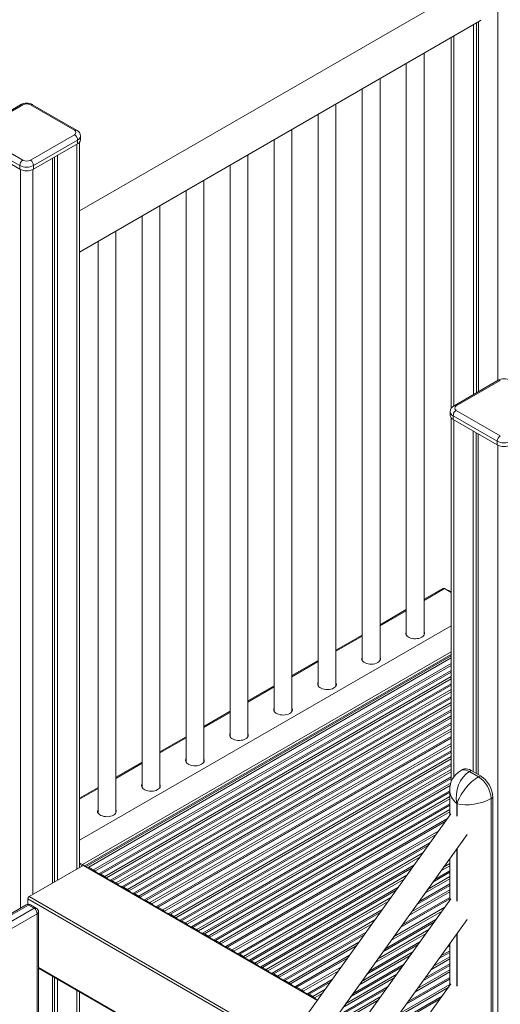
# Model space of a CAD drawing. Units: millimetres. Extents: x -10213 to 14899, y -5215 to 4201.
# Drawn here: x 10054 to 10594, y -2721 to -1614 of the extents above; entities that cross this region are included whole.
import ezdxf

# ---------------------------------------------------------------- set-up
doc = ezdxf.new("R2010")
doc.units = ezdxf.units.MM

msp = doc.modelspace()

# ---------------------------------------------------------------- linework, layer by layer
at = {"color": 8, "linetype": 'Continuous', "lineweight": 15}
for p, q in [((10591.9, -1125.1), (10591.9, -2019.7)), ((10542.4, -1632.5), (10542.4, -2048.3)), ((10118.7, -1754.1), (10118.7, -2569.1)), ((10055.1, -1782.7), (10055.1, -2613)), ((10069.2, -1782.7), (10069.2, -2597.6)), ((10542.2, -2064), (10542.2, -2465.5)), ((10591.7, -2092.5), (10591.7, -3927.7)), ((10508.8, -2267.1), (10531.9, -2253.8)), ((10536.5, -2256), (10536.1, -2256.3)), ((10459.3, -2295.7), (10488.8, -2278.7)), ((10409.8, -2324.3), (10439.3, -2307.2)), ((10539.2, -2324.7), (10125, -2563.8)), ((10539.2, -2327.9), (10127.7, -2565.5)), ((10137.2, -2570), (10539.2, -2337.9)), ((10539.2, -2340.4), (10139, -2571.4)), ((10143.9, -2574.2), (10539.2, -2346)), ((10360.3, -2352.8), (10389.8, -2335.8)), ((10539.2, -2347.8), (10145.7, -2574.9)), ((10149.9, -2577.4), (10539.2, -2352.6)), ((10539.2, -2355.1), (10151.8, -2578.8)), ((10156.6, -2581.6), (10539.2, -2360.7)), ((10539.2, -2362.4), (10158.4, -2582.3)), ((10162.7, -2584.7), (10539.2, -2367.3)), ((10310.9, -2381.4), (10340.3, -2364.4)), ((10539.2, -2369.8), (10164.5, -2586.1)), ((10169.3, -2588.9), (10539.2, -2375.4)), ((10539.2, -2377.1), (10171.2, -2589.6)), ((10175.4, -2592.1), (10539.2, -2382)), ((10539.2, -2384.5), (10177.2, -2593.5)), ((10182.1, -2596.3), (10539.2, -2390.1)), ((10539.2, -2391.8), (10183.9, -2597)), ((10188.1, -2599.4), (10539.2, -2396.7)), ((10539.2, -2399.2), (10189.9, -2600.8)), ((10261.4, -2410), (10290.9, -2392.9)), ((10194.8, -2603.6), (10539.2, -2404.8)), ((10539.2, -2406.5), (10196.6, -2604.3)), ((10200.8, -2606.8), (10539.2, -2411.4)), ((10539.2, -2413.9), (10202.7, -2608.2)), ((10211.9, -2438.6), (10241.4, -2421.5)), ((10215.2, -2615), (10539.2, -2427.9)), ((10539.2, -2430.4), (10217, -2616.4)), ((10221.8, -2619.2), (10539.2, -2436)), ((10539.2, -2437.8), (10223.7, -2619.9)), ((10227.9, -2622.4), (10539.2, -2442.6)), ((10539.2, -2445.1), (10229.7, -2623.8)), ((10162.4, -2467.1), (10191.9, -2450.1)), ((10234.6, -2626.6), (10539.2, -2450.7)), ((10539.2, -2452.5), (10236.4, -2627.3)), ((10240.6, -2629.7), (10539.2, -2457.3)), ((10539.2, -2459.8), (10242.4, -2631.1)), ((10247.3, -2633.9), (10539.2, -2465.4)), ((10539.2, -2467.2), (10249.1, -2634.6)), ((10121.7, -2490.6), (10142.4, -2478.7)), ((10253.3, -2637.1), (10539.2, -2472)), ((10538.2, -2475.1), (10255.2, -2638.5)), ((10260, -2641.3), (10537.7, -2481)), ((10537.7, -2482.7), (10261.9, -2642)), ((10266.1, -2644.4), (10537.7, -2487.6)), ((10537.7, -2490.1), (10267.9, -2645.8)), ((10272.8, -2648.6), (10537.7, -2495.7)), ((10537.7, -2497.4), (10274.6, -2649.3)), ((10545.6, -2495.4), (10545.6, -2509.5)), ((10545.9, -2509.7), (10545.9, -2495.6)), ((10278.8, -2651.8), (10537.7, -2502.3)), ((10537.7, -2504.8), (10280.6, -2653.2)), ((10293.1, -2660), (10525.3, -2526)), ((10522.3, -2530.2), (10294.9, -2661.4)), ((10299.8, -2664.2), (10515.4, -2539.7)), ((10513.3, -2542.7), (10301.6, -2664.9)), ((10545.9, -2605.2), (10545.9, -2545.7)), ((10305.8, -2667.4), (10507.3, -2551)), ((10504.3, -2555.2), (10307.7, -2668.8)), ((10545.6, -2546.2), (10545.6, -2605)), ((10125.7, -2565), (10388.6, -2716.8)), ((10312.5, -2671.6), (10497.5, -2564.8)), ((10495.3, -2567.8), (10314.4, -2672.3)), ((10537.7, -2565.4), (10527.7, -2571.2)), ((10530.7, -2567), (10537.7, -2562.9)), ((10537.7, -2558.1), (10536.6, -2558.7)), ((10318.6, -2674.7), (10489.4, -2576.1)), ((10512.7, -2592), (10537.7, -2577.6)), ((10537.7, -2572.7), (10518.7, -2583.7)), ((10520.8, -2580.7), (10537.7, -2571)), ((10486.4, -2580.3), (10320.4, -2676.1)), ((10325.3, -2678.9), (10479.5, -2589.9)), ((10537.7, -2587.4), (10500.7, -2608.8)), ((10502.9, -2605.8), (10537.7, -2585.7)), ((10537.7, -2580.1), (10509.7, -2596.2)), ((10064.9, -2600.1), (10353, -2766.4)), ((10477.4, -2592.9), (10327.1, -2679.6)), ((10331.3, -2682.1), (10471.4, -2601.2)), ((10537.7, -2594.8), (10491.7, -2621.3)), ((10494.8, -2617.1), (10537.7, -2592.3)), ((10063.5, -2602.6), (10351.3, -2768.7)), ((10468.4, -2605.4), (10333.1, -2683.5)), ((10474.5, -2645.3), (10532.1, -2612.1)), ((10074.1, -2619.3), (10074.1, -2737.7)), ((10338, -2686.3), (10461.5, -2615)), ((10459.4, -2618), (10339.8, -2687)), ((10529.1, -2616.3), (10471.5, -2649.5)), ((10344, -2689.4), (10453.4, -2626.3)), ((10450.4, -2630.5), (10345.9, -2690.8)), ((10520.1, -2628.9), (10462.5, -2662.1)), ((10464.7, -2659.1), (10522.2, -2625.9)), ((10350.7, -2693.6), (10443.6, -2640)), ((10441.4, -2643), (10352.5, -2694.3)), ((10511.1, -2641.4), (10453.6, -2674.6)), ((10456.6, -2670.4), (10514.1, -2637.2)), ((10545.6, -2641.7), (10545.6, -2700.6)), ((10545.9, -2700.8), (10545.9, -2641.2)), ((10356.8, -2696.8), (10435.5, -2651.3)), ((10432.4, -2655.5), (10358.6, -2698.2)), ((10502.1, -2653.9), (10444.5, -2687.1)), ((10446.7, -2684.1), (10504.2, -2650.9)), ((10537.7, -2655.4), (10534.4, -2657.3)), ((10537.5, -2653.1), (10537.7, -2652.9)), ((10493.1, -2666.4), (10435.6, -2699.6)), ((10438.6, -2695.4), (10496.1, -2662.2)), ((10519.5, -2678.1), (10537.7, -2667.6)), ((10537.7, -2662.8), (10525.4, -2669.8)), ((10527.6, -2666.8), (10537.7, -2661)), ((10428.7, -2709.2), (10486.3, -2676)), ((10537.7, -2677.5), (10507.5, -2694.9)), ((10509.6, -2691.9), (10537.7, -2675.7)), ((10537.7, -2670.1), (10516.5, -2682.3)), ((10075.5, -2679.7), (10315.7, -2818.4)), ((10371.1, -2705), (10415.2, -2679.5)), ((10412.2, -2683.7), (10372.9, -2706.4)), ((10420.6, -2720.5), (10478.2, -2687.3)), ((10484.1, -2679), (10426.6, -2712.2)), ((10537.7, -2684.8), (10498.5, -2707.4)), ((10501.5, -2703.2), (10537.7, -2682.3)), ((10377.8, -2709.2), (10405.4, -2693.3)), ((10403.2, -2696.3), (10379.6, -2709.9)), ((10475.2, -2691.5), (10417.6, -2724.7)), ((10481.3, -2731.4), (10537.7, -2698.8)), ((10118.7, -2705.4), (10118.7, -2757.8)), ((10383.8, -2712.4), (10397.3, -2704.6)), ((10394.3, -2708.8), (10385.6, -2713.8)), ((10415.9, -2731.3), (10468.3, -2701.1)), ((10466.1, -2704.1), (10417.8, -2732)), ((10535.8, -2702.4), (10478.3, -2735.6)), ((10422, -2734.4), (10460.2, -2712.4)), ((10457.2, -2716.6), (10423.8, -2735.8)), ((10526.8, -2715), (10469.3, -2748.2)), ((10471.4, -2745.2), (10529, -2712))]:
    msp.add_line(p, q, dxfattribs=at)
at = {"color": 7, "linetype": 'Continuous', "lineweight": 15}
for p, q in [((10550.4, -1581.7), (10121.7, -1829.2)), ((10570.4, -1616.4), (10571.3, -1615.7)), ((10571.3, -1615.7), (10572.8, -1614.8)), ((10121.7, -1875.4), (10570.4, -1616.4)), ((10564.3, -1619.9), (10564.3, -2035.6)), ((10567.6, -1618), (10567.6, -2033.8)), ((10569.9, -1616.6), (10569.9, -2032.4)), ((10539.4, -1634.2), (10539.4, -2051.1)), ((10508.8, -2306), (10508.8, -1651.9)), ((10488.8, -1663.4), (10488.8, -2306)), ((10459.3, -2334.5), (10459.3, -1680.4)), ((10439.3, -1692), (10439.3, -2334.5)), ((10055.4, -1709.8), (10005.9, -1738.4)), ((10057.9, -1710), (10008.4, -1738.6)), ((10115.9, -1738.6), (10066.4, -1710)), ((10118.4, -1738.4), (10068.9, -1709.8)), ((10409.8, -2363.1), (10409.8, -1709)), ((10389.8, -1720.6), (10389.8, -2363.1)), ((10360.3, -2391.7), (10360.3, -1737.6)), ((10008.4, -1743.5), (10057.9, -1772.1)), ((10066.4, -1772.1), (10115.9, -1743.5)), ((10122.7, -1749.2), (10122.7, -1745.1)), ((10054.4, -1778.2), (10004.9, -1749.6)), ((10004.9, -1753.7), (10054.4, -1782.3)), ((10119.4, -1749.6), (10069.9, -1778.2)), ((10069.9, -1782.3), (10119.4, -1753.7)), ((10119.4, -1749.6), (10119.4, -1753.7)), ((10121.7, -2567.4), (10121.7, -1751.9)), ((10340.3, -1749.1), (10340.3, -2391.7)), ((10091.2, -1770), (10091.2, -2585)), ((10093.5, -1768.7), (10093.5, -2583.6)), ((10096.8, -1766.8), (10096.8, -2581.7)), ((10310.9, -2420.3), (10310.9, -1766.2)), ((10054.4, -1778.2), (10054.4, -1782.3)), ((10069.9, -1778.2), (10069.9, -1782.3)), ((10290.9, -1777.7), (10290.9, -2420.3)), ((10261.4, -2448.8), (10261.4, -1794.7)), ((10241.4, -1806.3), (10241.4, -2448.8)), ((10211.9, -2477.4), (10211.9, -1823.3)), ((10191.9, -1834.9), (10191.9, -2477.4)), ((10162.4, -2506), (10162.4, -1851.9)), ((10142.4, -1863.4), (10142.4, -2506)), ((10592, -2019.6), (10542.5, -2048.2)), ((10594.5, -2019.9), (10545, -2048.5)), ((10538.2, -2055), (10538.2, -2059.1)), ((10545, -2053.4), (10594.5, -2081.9)), ((10539.2, -2061.7), (10539.2, -2471.3)), ((10591, -2088.1), (10541.5, -2059.5)), ((10541.5, -2059.5), (10541.5, -2063.6)), ((10541.5, -2063.6), (10591, -2092.1)), ((10564.1, -2076.6), (10564.1, -2459.5)), ((10567.4, -2078.5), (10567.4, -2461.4)), ((10569.7, -2079.9), (10569.7, -2462.8)), ((10591, -2088.1), (10591, -2092.1)), ((10530, -2253.6), (10508.8, -2265.8)), ((10531.9, -2253.8), (10539.2, -2258)), ((10539.2, -2257.6), (10536.5, -2256)), ((10488.8, -2277.4), (10459.3, -2294.4)), ((10121.7, -2536.6), (10539.2, -2295.5)), ((10439.3, -2306), (10409.8, -2323)), ((10509.1, -2305.3), (10508.8, -2304.7)), ((10129, -2566.3), (10539.2, -2329.4)), ((10131.9, -2567), (10539.2, -2331.8)), ((10389.8, -2334.5), (10360.3, -2351.6)), ((10459.6, -2333.9), (10459.3, -2333.3)), ((10340.3, -2363.1), (10310.9, -2380.1)), ((10410.1, -2362.5), (10409.8, -2361.9)), ((10360.6, -2391.1), (10360.3, -2390.4)), ((10290.9, -2391.7), (10261.4, -2408.7)), ((10539.2, -2420), (10208.3, -2611.1)), ((10209.7, -2611.9), (10539.2, -2421.6)), ((10209.9, -2612), (10539.2, -2421.8)), ((10241.4, -2420.3), (10211.9, -2437.3)), ((10311.1, -2419.6), (10310.9, -2419)), ((10191.9, -2448.8), (10162.4, -2465.9)), ((10261.6, -2448.2), (10261.4, -2447.6)), ((10551.9, -2457.3), (10549.8, -2458.5)), ((10559.7, -2459.5), (10561.9, -2458.2)), ((10559.7, -2459.5), (10570, -2465.4)), ((10572.1, -2464.2), (10561.9, -2458.2)), ((10570, -2465.4), (10572.1, -2464.2)), ((10142.4, -2477.4), (10121.7, -2489.4)), ((10212.1, -2476.8), (10211.9, -2476.2)), ((10537.7, -2480.3), (10537.7, -2508.7)), ((10584.1, -2489.9), (10586.2, -2488.6)), ((10584.1, -2489.9), (10584.1, -2841)), ((10586.2, -2839.8), (10586.2, -2488.6)), ((10545.9, -2495.6), (10545.6, -2495.4)), ((10538.8, -2507.1), (9605.7, -3808.8)), ((10162.6, -2505.4), (10162.4, -2504.7)), ((10535, -2512.4), (10286.2, -2656.1)), ((10287.6, -2656.9), (10533, -2515.2)), ((10287.8, -2657), (10532.8, -2515.6)), ((9611.6, -3849.1), (10557.1, -2530.2)), ((10125.7, -2565), (10064.9, -2600.1)), ((10125, -2563.8), (10121.7, -2561.9)), ((10125, -2565.4), (10121.7, -2563.5)), ((10388.9, -2716.3), (10126.7, -2564.9)), ((10131.9, -2567), (10131.9, -2567.9)), ((10137.2, -2570), (10131.9, -2567)), ((10537.7, -2557.2), (10537.7, -2604.2)), ((10149.9, -2577.4), (10145.7, -2574.9)), ((10162.7, -2584.7), (10158.4, -2582.3)), ((10175.4, -2592.1), (10171.2, -2589.6)), ((10188.1, -2599.4), (10183.9, -2597)), ((10537.7, -2600.9), (10484.2, -2631.8)), ((10538.8, -2602.7), (9611.6, -3896.2)), ((10061.7, -2609.3), (10027, -2629.3)), ((10029.5, -2629.5), (10064.2, -2609.5)), ((10063.5, -2602.6), (10063.5, -2608.6)), ((10064.2, -2609.5), (10070.5, -2613.2)), ((10073, -2612.9), (10066.7, -2609.3)), ((10200.8, -2606.8), (10196.6, -2604.3)), ((10209.7, -2611.9), (10208.3, -2611.1)), ((10209.7, -2612.8), (10209.7, -2611.9)), ((10209.9, -2612), (10209.9, -2612.9)), ((10215.2, -2615), (10209.9, -2612)), ((10482, -2634.9), (10537.7, -2602.7)), ((10482.3, -2634.5), (10537.7, -2602.5)), ((10070.5, -2613.2), (10035.9, -2633.2)), ((10039.4, -2639.3), (10074.1, -2619.3)), ((10075.5, -2737.2), (10075.5, -2617.3)), ((10227.9, -2622.4), (10223.7, -2619.9)), ((9611.6, -3944.7), (10557.1, -2625.7)), ((10240.6, -2629.7), (10236.4, -2627.3)), ((10253.3, -2637.1), (10249.1, -2634.6)), ((10266.1, -2644.4), (10261.9, -2642)), ((10278.8, -2651.8), (10274.6, -2649.3)), ((10287.6, -2656.9), (10286.2, -2656.1)), ((10537.7, -2652.7), (10537.7, -2699.8)), ((10287.6, -2657.8), (10287.6, -2656.9)), ((10287.8, -2657), (10287.8, -2657.9)), ((10293.1, -2660), (10287.8, -2657)), ((10305.8, -2667.4), (10301.6, -2664.9)), ((10425, -2666), (10364.2, -2701.1)), ((10318.6, -2674.7), (10314.4, -2672.3)), ((10365.6, -2701.9), (10423, -2668.8)), ((10365.8, -2702), (10422.7, -2669.1)), ((10075.5, -2680.4), (10315.4, -2818.9)), ((10091.2, -2689.4), (10091.2, -2741.8)), ((10331.3, -2682.1), (10327.1, -2679.6)), ((10344, -2689.4), (10339.8, -2687)), ((10538.8, -2698.2), (9611.6, -3991.7)), ((10093.5, -2690.8), (10093.5, -2743.2)), ((10096.8, -2692.7), (10096.8, -2745.1)), ((10356.8, -2696.8), (10352.5, -2694.3)), ((10488.8, -2721), (10537.7, -2692.7)), ((10489, -2720.6), (10537.7, -2692.5)), ((10537.7, -2690.9), (10491, -2717.9)), ((10121.7, -2759.5), (10121.7, -2707.1)), ((10365.6, -2701.9), (10364.2, -2701.1)), ((10365.6, -2702.8), (10365.6, -2701.9)), ((10365.8, -2702), (10365.8, -2702.9)), ((10371.1, -2705), (10365.8, -2702)), ((10383.8, -2712.4), (10379.6, -2709.9))]:
    msp.add_line(p, q, dxfattribs=at)
at = {"color": 7, "linetype": 'Continuous', "lineweight": 15, "flags": 128}
for points in [[(10488.8, -2302.3), (10488.6, -2302.7), (10488.4, -2303.8), (10488.4, -2305), (10488.9, -2306), (10489.7, -2307.1), (10490.8, -2308), (10492.1, -2308.8), (10493.7, -2309.4), (10495.5, -2309.9), (10497.4, -2310.1), (10499.3, -2310.2), (10501.2, -2310), (10503.1, -2309.7), (10504.8, -2309.1), (10506.3, -2308.4), (10507.5, -2307.5), (10508.4, -2306.6), (10509.1, -2305.5), (10509.3, -2304.4), (10509.2, -2303.3), (10508.8, -2302.3)], [(10488.8, -2304.7), (10488.6, -2305.2), (10488.6, -2305.3)], [(10439.3, -2330.8), (10439.1, -2331.3), (10438.9, -2332.4), (10438.9, -2333.5), (10439.4, -2334.6), (10440.2, -2335.6), (10441.3, -2336.6), (10442.6, -2337.4), (10444.2, -2338), (10446, -2338.4), (10447.9, -2338.7), (10449.8, -2338.7), (10451.7, -2338.6), (10453.6, -2338.2), (10455.3, -2337.7), (10456.8, -2337), (10458, -2336.1), (10458.9, -2335.1), (10459.6, -2334.1), (10459.8, -2333), (10459.7, -2331.9), (10459.3, -2330.8)], [(10439.3, -2333.3), (10439.1, -2333.8), (10439.1, -2333.9)], [(10389.8, -2359.4), (10389.6, -2359.9), (10389.4, -2361), (10389.4, -2362.1), (10389.9, -2363.2), (10390.7, -2364.2), (10391.8, -2365.1), (10393.1, -2365.9), (10394.7, -2366.6), (10396.5, -2367), (10398.4, -2367.3), (10400.3, -2367.3), (10402.3, -2367.2), (10404.1, -2366.8), (10405.8, -2366.3), (10407.3, -2365.5), (10408.5, -2364.7), (10409.5, -2363.7), (10410.1, -2362.7), (10410.3, -2361.5), (10410.2, -2360.4), (10409.8, -2359.4)], [(10389.8, -2361.9), (10389.6, -2362.3), (10389.6, -2362.5)], [(10340.3, -2388), (10340.1, -2388.4), (10339.9, -2389.6), (10339.9, -2390.7), (10340.4, -2391.8), (10341.2, -2392.8), (10342.3, -2393.7), (10343.6, -2394.5), (10345.2, -2395.1), (10347, -2395.6), (10348.9, -2395.8), (10350.8, -2395.9), (10352.8, -2395.7), (10354.6, -2395.4), (10356.3, -2394.8), (10357.8, -2394.1), (10359, -2393.3), (10360, -2392.3), (10360.6, -2391.2), (10360.8, -2390.1), (10360.7, -2389), (10360.3, -2388)], [(10340.3, -2390.4), (10340.1, -2390.9), (10340.1, -2391.1)], [(10290.9, -2416.6), (10290.6, -2417), (10290.4, -2418.1), (10290.5, -2419.2), (10290.9, -2420.3), (10291.7, -2421.4), (10292.8, -2422.3), (10294.1, -2423.1), (10295.7, -2423.7), (10297.5, -2424.2), (10299.4, -2424.4), (10301.3, -2424.5), (10303.3, -2424.3), (10305.1, -2424), (10306.8, -2423.4), (10308.3, -2422.7), (10309.5, -2421.8), (10310.5, -2420.9), (10311.1, -2419.8), (10311.3, -2418.7), (10311.3, -2417.6), (10310.9, -2416.6)], [(10290.9, -2419), (10290.6, -2419.5), (10290.6, -2419.6)], [(10241.4, -2445.1), (10241.1, -2445.6), (10240.9, -2446.7), (10241, -2447.8), (10241.4, -2448.9), (10242.2, -2449.9), (10243.3, -2450.9), (10244.6, -2451.6), (10246.2, -2452.3), (10248, -2452.7), (10249.9, -2453), (10251.8, -2453), (10253.8, -2452.9), (10255.6, -2452.5), (10257.3, -2452), (10258.8, -2451.3), (10260, -2450.4), (10261, -2449.4), (10261.6, -2448.4), (10261.8, -2447.3), (10261.8, -2446.1), (10261.4, -2445.1)], [(10241.4, -2447.6), (10241.1, -2448), (10241.1, -2448.2)], [(10561.9, -2458.2), (10559.9, -2457.2), (10557.9, -2456.6), (10556, -2456.3), (10554.2, -2456.4), (10552.6, -2456.9), (10551.9, -2457.3)], [(10191.9, -2473.7), (10191.6, -2474.2), (10191.4, -2475.3), (10191.5, -2476.4), (10191.9, -2477.5), (10192.7, -2478.5), (10193.8, -2479.4), (10195.1, -2480.2), (10196.7, -2480.9), (10198.5, -2481.3), (10200.4, -2481.6), (10202.3, -2481.6), (10204.3, -2481.5), (10206.1, -2481.1), (10207.8, -2480.6), (10209.3, -2479.8), (10210.5, -2479), (10211.5, -2478), (10212.1, -2476.9), (10212.3, -2475.8), (10212.3, -2474.7), (10211.9, -2473.7)], [(10191.9, -2476.2), (10191.6, -2476.6), (10191.6, -2476.8)], [(10142.4, -2502.3), (10142.1, -2502.7), (10141.9, -2503.9), (10142, -2505), (10142.4, -2506.1), (10143.2, -2507.1), (10144.3, -2508), (10145.7, -2508.8), (10147.3, -2509.4), (10149, -2509.9), (10150.9, -2510.1), (10152.8, -2510.2), (10154.8, -2510), (10156.6, -2509.7), (10158.3, -2509.1), (10159.8, -2508.4), (10161, -2507.6), (10162, -2506.6), (10162.6, -2505.5), (10162.8, -2504.4), (10162.8, -2503.3), (10162.4, -2502.3)], [(10142.4, -2504.7), (10142.1, -2505.2), (10142.1, -2505.4)]]:
    msp.add_lwpolyline(points, dxfattribs=at)
at = {"color": 8, "linetype": 'Continuous', "lineweight": 15, "flags": 128}
msp.add_lwpolyline([(10549.7, -2458.5), (10550.5, -2458.1), (10552.1, -2457.6), (10553.9, -2457.6), (10555.8, -2457.8), (10557.7, -2458.5), (10559.7, -2459.5)], dxfattribs=at)
at = {"color": 7, "linetype": 'Continuous', "lineweight": 15}
for centre, radius, start, end in [((10062.2, -1722.2), 14.2, 61.5867, 118.4133), ((10062.2, -1718.2), 9.22, 62.6097, 117.3903), ((10115, -1741), 2.62, 290.7834, 69.2166), ((10111.8, -1750), 7.68, 2.6055, 57.3945), ((10114.7, -1745.4), 7.91, 1.6973, 62.3606), ((10117.2, -1748.7), 5.53, 294.3747, 354.3052), ((10062.1, -1778.5), 7.68, 122.6055, 177.3945), ((10062.2, -1763.2), 16.9, 242.6097, 297.3903), ((10062.2, -1763.9), 9.22, 242.6097, 297.3903), ((10062.3, -1778.5), 7.68, 2.6055, 57.3945), ((10062.2, -1767.3), 16.9, 242.6097, 297.3903), ((10598.7, -2032.1), 14.2, 61.5867, 118.4133), ((10546.1, -2055.2), 7.86, 117.4249, 178.5756), ((10549.1, -2059.8), 7.68, 122.6055, 177.3945), ((10545.9, -2050.9), 2.62, 110.7834, 249.2166), ((10543.7, -2058.5), 5.53, 185.6948, 245.6253), ((10598.6, -2088.4), 7.68, 122.6055, 177.3945), ((10598.7, -2073.1), 16.9, 242.6097, 297.3903), ((10598.7, -2077.1), 16.9, 242.6097, 297.3903), ((10530.8, -2255.3), 1.88, 54.3824, 114.3071), ((10536, -2256.8), 1.01, 54.3824, 114.3071), ((10562.4, -2479.7), 24.7, 120.8615, 181.5118), ((10553.5, -2491.2), 30.6, 2.4873, 57.5127), ((10555.7, -2490), 30.6, 2.4871, 57.5129), ((10123.5, -2566.3), 2.93, 28.4173, 57.8561), ((10126.3, -2565.8), 1.01, 65.6929, 125.6176), ((10132.4, -2578.1), 9.4, 45.3883, 59.4851), ((10146.2, -2564.6), 9.88, 223.5207, 256.4847), ((10142.7, -2579.9), 5.78, 59.1612, 78.6763), ((10145.2, -2585.5), 9.4, 45.3883, 59.4851), ((10158.9, -2572), 9.88, 223.5207, 256.4847), ((10155.5, -2587.2), 5.78, 59.1612, 78.6763), ((10157.9, -2592.8), 9.4, 45.3883, 59.4851), ((10171.6, -2579.3), 9.88, 223.5207, 256.4847), ((10168.2, -2594.6), 5.78, 59.1612, 78.6763), ((10066.6, -2602.7), 3.07, 122.6055, 177.3945), ((10170.6, -2600.2), 9.4, 45.3883, 59.4851), ((10184.4, -2586.7), 9.88, 223.5207, 256.4847), ((10180.9, -2601.9), 5.78, 59.1612, 78.6763), ((10183.3, -2607.5), 9.4, 45.3883, 59.4851), ((10197.1, -2594), 9.88, 223.5207, 256.4847), ((10064.2, -2613.6), 5, 60.0027, 119.9973), ((10193.7, -2609.3), 5.78, 59.1612, 78.6763), ((10196.1, -2614.9), 9.4, 45.3883, 59.4851), ((10209.4, -2602), 9.08, 222.4312, 263.0921), ((10066.4, -2619.6), 7.68, 2.6055, 57.3945), ((10070.5, -2617.3), 5, 360, 60.0027), ((10210.4, -2623.1), 9.4, 45.3883, 59.4851), ((10224.1, -2609.6), 9.88, 223.5207, 256.4847), ((10220.7, -2624.9), 5.78, 59.1612, 78.6763), ((10223.1, -2630.5), 9.4, 45.3883, 59.4851), ((10236.9, -2617), 9.88, 223.5207, 256.4847), ((10233.4, -2632.3), 5.78, 59.1612, 78.6763), ((10235.8, -2637.8), 9.4, 45.3883, 59.4851), ((10249.6, -2624.3), 9.88, 223.5207, 256.4847), ((10246.2, -2639.6), 5.78, 59.1612, 78.6763), ((10248.6, -2645.2), 9.4, 45.3883, 59.4851), ((10262.3, -2631.7), 9.88, 223.5207, 256.4847), ((10258.9, -2646.9), 5.78, 59.1612, 78.6763), ((10261.3, -2652.5), 9.4, 45.3883, 59.4851), ((10275.1, -2639), 9.88, 223.5207, 256.4847), ((10271.6, -2654.3), 5.78, 59.1612, 78.6763), ((10274, -2659.9), 9.4, 45.3883, 59.4851), ((10287.3, -2647), 9.08, 222.4312, 263.0921), ((10288.3, -2668.1), 9.4, 45.3883, 59.4851), ((10302.1, -2654.6), 9.88, 223.5207, 256.4847), ((10298.7, -2669.9), 5.78, 59.1612, 78.6763), ((10301.1, -2675.5), 9.4, 45.3883, 59.4851), ((10314.8, -2662), 9.88, 223.5207, 256.4847), ((10311.4, -2677.3), 5.78, 59.1612, 78.6763), ((10313.8, -2682.8), 9.4, 45.3883, 59.4851), ((10327.6, -2669.3), 9.88, 223.5207, 256.4847), ((10324.1, -2684.6), 5.78, 59.1612, 78.6763), ((10326.5, -2690.2), 9.4, 45.3883, 59.4851), ((10340.3, -2676.7), 9.88, 223.5207, 256.4847), ((10336.8, -2692), 5.78, 59.1612, 78.6763), ((10339.3, -2697.5), 9.4, 45.3883, 59.4851), ((10353, -2684), 9.88, 223.5207, 256.4847), ((10349.6, -2699.3), 5.78, 59.1612, 78.6763), ((10352, -2704.9), 9.4, 45.3883, 59.4851), ((10365.3, -2692), 9.08, 222.4312, 263.0921), ((10366.3, -2713.1), 9.4, 45.3883, 59.4851), ((10380.1, -2699.6), 9.88, 223.5207, 256.4847), ((10376.6, -2714.9), 5.78, 59.1612, 78.6763), ((10379, -2720.5), 9.4, 45.3883, 59.4851), ((10393.7, -2705.8), 11.4, 224.799, 245.6338)]:
    msp.add_arc(centre, radius, start, end, dxfattribs=at)
at = {"color": 8, "linetype": 'Continuous', "lineweight": 15}
for centre, radius, start, end in [((10056.5, -1712.1), 2.51, 54.3824, 114.3071), ((10067.9, -1712.1), 2.51, 65.6929, 125.6176), ((10117.4, -1740.5), 2.4, 64.037, 127.254), ((10117.3, -1744.7), 5.42, 293.6931, 355.0215), ((10593, -2021.9), 2.51, 54.3824, 114.3071), ((10543.7, -2054.5), 5.53, 185.7328, 245.622), ((10543.5, -2050.5), 2.52, 54.3838, 114.2917), ((10062.7, -2611.5), 2.51, 54.3824, 114.3071), ((10065.6, -2611.5), 2.51, 65.6929, 125.6176), ((10072, -2615.2), 2.51, 65.6929, 125.6176), ((10073, -2617), 2.51, 294.3747, 354.3052)]:
    msp.add_arc(centre, radius, start, end, dxfattribs=at)
at = {"color": 7, "linetype": 'Continuous', "lineweight": 15}
for centre, major_axis, ratio, start_param, end_param in [((10564.7, -2484.4), (6.3, 26.9), 0.695521, 0.577732, 2.148528), ((10565, -2484.6), (17.7, 20.9), 0.416363, 0.861002, 2.431799), ((10565, -2484.6), (26.9, 4.9), 0.41625, 3.851335, 5.422131)]:
    msp.add_ellipse(centre, major_axis=major_axis, ratio=ratio, start_param=start_param, end_param=end_param, dxfattribs=at)
at = {"color": 8, "linetype": 'Continuous', "lineweight": 15}
msp.add_ellipse((10564.7, -2484.4), major_axis=(26.4, -8), ratio=0.69546, start_param=3.349866, end_param=4.13452, dxfattribs=at)

doc.saveas('drawing.dxf')
